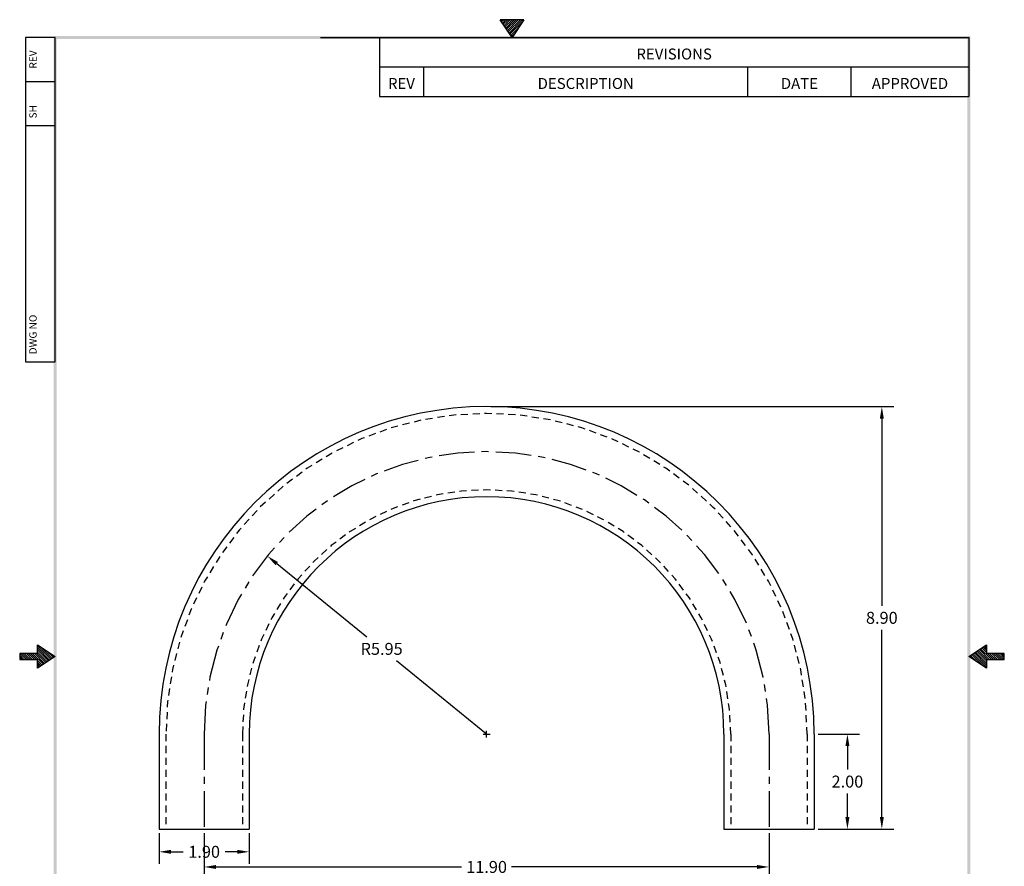
# Model space of a CAD drawing. Extents: x 18.8 to 39.6, y -15.8 to 11.
# Drawn here: x 18.8 to 39.6, y -6.8 to 11 of the extents above; entities that cross this region are included whole.
import ezdxf
from ezdxf.enums import TextEntityAlignment as Align

# ---------------------------------------------------------------- set-up
doc = ezdxf.new("R2010")
doc.units = 0
doc.header["$LTSCALE"] = 0.6
doc.header["$MEASUREMENT"] = 0
doc.linetypes.add('CENTER', pattern=[2, 1.25, -0.25, 0.25, -0.25])
doc.linetypes.add('HIDDEN', pattern=[0.375, 0.25, -0.125])
doc.layers.get('0').update_dxf_attribs({"linetype": 'CONTINUOUS'})
doc.layers.get('DEFPOINTS').update_dxf_attribs({"linetype": 'CONTINUOUS'})
doc.styles.add('Bavw$0$STANDARD', font='txt')
doc.dimstyles.new('ROBS', dxfattribs={"dimtxt": 0.18, "dimasz": 0.18, "dimexe": 0.18, "dimexo": 0.0625, "dimgap": 0.09, "dimtad": 0, "dimtih": 1, "dimtoh": 1, "dimzin": 4, "dimdsep": 46, "dimtxsty": 'STANDARD', "dimcen": 0.09, "dimadec": 0, "dimazin": 0, "dimtfac": 1, "dimtofl": 0, "dimtmove": 0, "dimatfit": 3, "dimfxl": 1, "dimtolj": 1, "dimtzin": 12, "dimarcsym": 0})

# ---------------------------------------------------------------- blocks, each defined once
blk = doc.blocks.new('*D0')
at = {"color": 0, "lineweight": -2}
for p, q in [((35.638, -4.057), (36.504, -4.057)), ((36.252, -4.309), (36.252, -4.805)), ((36.252, -5.805), (36.252, -5.309)), ((35.638, -6.057), (36.504, -6.057))]:
    blk.add_line(p, q, dxfattribs=at)
at = {"color": 0}
for points in [[(36.21, -4.309), (36.294, -4.309), (36.252, -4.057)], [(36.21, -5.805), (36.294, -5.805), (36.252, -6.057)]]:
    blk.add_solid(points, dxfattribs=at)
at = {"layer": 'DEFPOINTS', "color": 0}
for p in [(35.55, -4.057), (36.252, -4.057), (35.55, -6.057)]:
    blk.add_point(p, dxfattribs=at)
at = {"color": 0, "insert": (36.252, -5.057), "char_height": 0.252, "attachment_point": 5}
blk.add_mtext('\\A1;2.00', dxfattribs=at)
blk = doc.blocks.new('*D3')
at = {"color": 0, "lineweight": -2}
for p, q in [((22.7, -6.145), (22.7, -7.107)), ((34.6, -6.145), (34.6, -7.107)), ((22.952, -6.855), (28.125, -6.855)), ((34.348, -6.855), (29.175, -6.855))]:
    blk.add_line(p, q, dxfattribs=at)
at = {"color": 0}
for points in [[(22.952, -6.813), (22.952, -6.897), (22.7, -6.855)], [(34.348, -6.813), (34.348, -6.897), (34.6, -6.855)]]:
    blk.add_solid(points, dxfattribs=at)
at = {"layer": 'DEFPOINTS', "color": 0}
for p in [(22.7, -6.057), (34.6, -6.057), (34.6, -6.855)]:
    blk.add_point(p, dxfattribs=at)
at = {"color": 0, "insert": (28.65, -6.855), "char_height": 0.252, "attachment_point": 5}
blk.add_mtext('\\A1;11.90', dxfattribs=at)
blk = doc.blocks.new('*D4')
at = {"color": 0, "lineweight": -2}
for p, q in [((24.228, -0.465), (26.129, -2.009)), ((28.65, -4.057), (26.749, -2.513))]:
    blk.add_line(p, q, dxfattribs=at)
at = {"color": 0}
blk.add_solid([(24.254, -0.432), (24.201, -0.497), (24.032, -0.306)], dxfattribs=at)
at = {"layer": 'DEFPOINTS', "color": 0}
for p in [(24.032, -0.306), (28.65, -4.057)]:
    blk.add_point(p, dxfattribs=at)
at = {"color": 0, "insert": (26.439, -2.261), "char_height": 0.252, "attachment_point": 5}
blk.add_mtext('\\A1;R5.95', dxfattribs=at)
blk = doc.blocks.new('*D5')
at = {"color": 0, "lineweight": -2}
for p, q in [((28.738, 2.843), (37.229, 2.843)), ((36.977, 2.591), (36.977, -1.355)), ((36.977, -5.805), (36.977, -1.859)), ((35.638, -6.057), (37.229, -6.057))]:
    blk.add_line(p, q, dxfattribs=at)
at = {"color": 0}
for points in [[(36.935, 2.591), (37.019, 2.591), (36.977, 2.843)], [(36.935, -5.805), (37.019, -5.805), (36.977, -6.057)]]:
    blk.add_solid(points, dxfattribs=at)
at = {"layer": 'DEFPOINTS', "color": 0}
for p in [(28.65, 2.843), (35.55, -6.057), (36.977, -6.057)]:
    blk.add_point(p, dxfattribs=at)
at = {"color": 0, "insert": (36.977, -1.607), "char_height": 0.252, "attachment_point": 5}
blk.add_mtext('\\A1;8.90', dxfattribs=at)
blk = doc.blocks.new('*D6')
at = {"color": 0, "lineweight": -2}
for p, q in [((21.75, -6.145), (21.75, -6.788)), ((23.65, -6.145), (23.65, -6.788)), ((22.002, -6.536), (22.259, -6.536)), ((23.398, -6.536), (23.141, -6.536))]:
    blk.add_line(p, q, dxfattribs=at)
at = {"color": 0}
for points in [[(22.002, -6.494), (22.002, -6.578), (21.75, -6.536)], [(23.398, -6.494), (23.398, -6.578), (23.65, -6.536)]]:
    blk.add_solid(points, dxfattribs=at)
at = {"layer": 'DEFPOINTS', "color": 0}
for p in [(21.75, -6.057), (23.65, -6.057), (21.75, -6.536)]:
    blk.add_point(p, dxfattribs=at)
at = {"color": 0, "insert": (22.7, -6.536), "char_height": 0.252, "attachment_point": 5}
blk.add_mtext('\\A1;1.90', dxfattribs=at)
blk = doc.blocks.new('Bavw')
at = {"color": 7}
for p, q in [((5.5049, 11.1404), (5.4049, 11.2904)), ((5.6049, 11.2904), (5.4049, 11.2904)), ((5.4165, 11.2904), (5.4095, 11.2834)), ((5.4342, 11.2904), (5.4166, 11.2728)), ((5.4518, 11.2904), (5.4237, 11.2622)), ((5.4695, 11.2904), (5.4307, 11.2516)), ((5.4872, 11.2904), (5.4378, 11.241)), ((5.5049, 11.2904), (5.4449, 11.2304)), ((5.5225, 11.2904), (5.4519, 11.2198)), ((5.5402, 11.2904), (5.459, 11.2092)), ((5.5579, 11.2904), (5.4661, 11.1986)), ((5.5756, 11.2904), (5.4732, 11.188)), ((5.5933, 11.2904), (5.4802, 11.1774)), ((5.6049, 11.2904), (5.5049, 11.1404)), ((5.5927, 11.2722), (5.4873, 11.1668)), ((5.5574, 11.2192), (5.4944, 11.1562)), ((1.3799, 11.1404), (1.3799, 8.3904)), ((1.6299, 11.1404), (1.3799, 11.1404)), ((1.6299, 8.3904), (1.6299, 11.1404)), ((3.8799, 11.1404), (9.3799, 11.1404)), ((4.3799, 11.1404), (4.3799, 10.6404)), ((5.522, 11.1662), (5.5014, 11.1456)), ((9.3799, 11.1404), (9.3799, 10.6404)), ((4.3799, 10.8904), (9.3799, 10.8904)), ((4.7549, 10.8904), (4.7549, 10.6404)), ((7.5049, 10.6404), (7.5049, 10.8904)), ((8.3799, 10.6404), (8.3799, 10.8904)), ((1.3799, 10.7654), (1.6299, 10.7654)), ((4.3799, 10.6404), (9.3799, 10.6404)), ((1.6299, 10.3904), (1.3799, 10.3904)), ((1.3799, 8.3904), (1.6299, 8.3904)), ((1.4799, 5.9154), (1.4799, 5.9904)), ((1.4799, 5.9904), (1.6299, 5.8904)), ((1.4799, 5.9812), (1.5944, 5.8667)), ((1.4799, 5.9635), (1.5838, 5.8597)), ((1.4799, 5.9459), (1.5731, 5.8526)), ((1.5053, 5.9734), (1.605, 5.8738)), ((1.5584, 5.9381), (1.6156, 5.8809)), ((9.3799, 5.8904), (9.5299, 5.9904)), ((9.5299, 5.8526), (9.4472, 5.9353)), ((9.5348, 5.8654), (9.4578, 5.9424)), ((9.5524, 5.8654), (9.4684, 5.9494)), ((9.5701, 5.8654), (9.479, 5.9565)), ((9.5299, 5.9233), (9.4896, 5.9636)), ((9.5299, 5.941), (9.5002, 5.9707)), ((9.5299, 5.9587), (9.5108, 5.9777)), ((9.5299, 5.9764), (9.5215, 5.9848)), ((9.5299, 5.9904), (9.5299, 5.9154)), ((1.4799, 5.9154), (1.3299, 5.9154)), ((1.3299, 5.9154), (1.3299, 5.8654)), ((1.3299, 5.9014), (1.3659, 5.8654)), ((1.3299, 5.8837), (1.3482, 5.8654)), ((1.3299, 5.8661), (1.3305, 5.8654)), ((1.3299, 5.8654), (1.4799, 5.8654)), ((1.3336, 5.9154), (1.3836, 5.8654)), ((1.3512, 5.9154), (1.4012, 5.8654)), ((1.3689, 5.9154), (1.4189, 5.8654)), ((1.3866, 5.9154), (1.4366, 5.8654)), ((1.4043, 5.9154), (1.4543, 5.8654)), ((1.4219, 5.9154), (1.4719, 5.8654)), ((1.4396, 5.9154), (1.5307, 5.8243)), ((1.4573, 5.9154), (1.5413, 5.8314)), ((1.475, 5.9154), (1.5519, 5.8385)), ((1.4799, 5.9282), (1.5625, 5.8455)), ((1.6299, 5.8904), (1.4799, 5.7904)), ((1.4799, 5.7904), (1.4799, 5.8654)), ((1.4799, 5.8575), (1.5201, 5.8172)), ((1.6114, 5.9027), (1.6262, 5.888)), ((9.5299, 5.7904), (9.3799, 5.8904)), ((9.3983, 5.8781), (9.3836, 5.8929)), ((9.4514, 5.8427), (9.3942, 5.8999)), ((9.5044, 5.8074), (9.4048, 5.907)), ((9.5299, 5.7996), (9.4154, 5.9141)), ((9.5299, 5.8173), (9.426, 5.9212)), ((9.5299, 5.835), (9.4366, 5.9282)), ((9.6799, 5.9154), (9.5299, 5.9154)), ((9.5299, 5.8654), (9.6799, 5.8654)), ((9.5299, 5.8654), (9.5299, 5.7904)), ((9.5878, 5.8654), (9.5378, 5.9154)), ((9.6055, 5.8654), (9.5555, 5.9154)), ((9.6232, 5.8654), (9.5732, 5.9154)), ((9.6408, 5.8654), (9.5908, 5.9154)), ((9.6585, 5.8654), (9.6085, 5.9154)), ((9.6762, 5.8654), (9.6262, 5.9154)), ((9.6799, 5.8794), (9.6439, 5.9154)), ((9.6799, 5.8971), (9.6615, 5.9154)), ((9.6799, 5.9148), (9.6792, 5.9154)), ((9.6799, 5.8654), (9.6799, 5.9154)), ((1.4799, 5.8398), (1.5095, 5.8102)), ((1.4799, 5.8221), (1.4989, 5.8031)), ((1.4799, 5.8044), (1.4883, 5.796))]:
    blk.add_line(p, q, dxfattribs=at)
for points in [[(1.6424, 11.1404), (1.6174, 11.1404), (1.6424, 0.6529), (1.6174, 0.6279)], [(9.3674, 11.1279), (9.3924, 11.1529), (1.6299, 11.1279), (1.6299, 11.1529)], [(9.3674, 0.6529), (9.3924, 0.6279), (9.3674, 11.1279), (9.3924, 11.1529)]]:
    blk.add_trace(points, dxfattribs=at)
at = {"color": 7, "style": 'Bavw$0$STANDARD'}
blk.add_text('REV', height=0.0625, rotation=90, dxfattribs=at).set_placement((1.4736, 10.9529), align=Align.CENTER)
for s, p in [('REVISIONS', (6.8799, 10.9529)), ('REV', (4.5674, 10.7029)), ('DESCRIPTION', (6.1299, 10.7029)), ('DATE', (7.9424, 10.7029)), ('APPROVED', (8.8799, 10.7029))]:
    blk.add_text(s, height=0.093, dxfattribs=at).set_placement(p, align=Align.CENTER)
for s, p in [('SH', (1.4736, 10.4529)), ('DWG NO', (1.4736, 8.4529))]:
    blk.add_text(s, height=0.0625, rotation=90, dxfattribs=at).set_placement(p)

msp = doc.modelspace()

# ---------------------------------------------------------------- linework, layer by layer
for p, q in [((21.75, -4.057), (21.75, -6.057)), ((23.65, -4.057), (23.65, -6.057)), ((33.65, -4.057), (33.65, -6.057)), ((35.55, -4.057), (35.55, -6.057)), ((21.75, -6.057), (23.65, -6.057)), ((33.65, -6.057), (35.55, -6.057))]:
    msp.add_line(p, q)
at = {"linetype": 'HIDDEN'}
for p, q in [((21.895, -4.057), (21.895, -6.057)), ((23.505, -4.057), (23.505, -6.057)), ((33.795, -4.057), (33.795, -6.057)), ((35.405, -4.057), (35.405, -6.057))]:
    msp.add_line(p, q, dxfattribs=at)
at = {"linetype": 'CENTER'}
for p, q in [((22.7, -4.057), (22.7, -6.057)), ((34.6, -4.057), (34.6, -6.057))]:
    msp.add_line(p, q, dxfattribs=at)
at = {"linetype": 'Continuous'}
for p, q in [((28.578, -4.057), (28.722, -4.057)), ((28.65, -4.129), (28.65, -3.985))]:
    msp.add_line(p, q, dxfattribs=at)
for radius in [6.9, 5]:
    msp.add_arc((28.65, -4.057), radius, 0, 180)
at = {"linetype": 'HIDDEN'}
for radius in [6.755, 5.145]:
    msp.add_arc((28.65, -4.057), radius, 0, 180, dxfattribs=at)
at = {"linetype": 'CENTER'}
msp.add_arc((28.65, -4.057), 5.95, 0, 180, dxfattribs=at)

# ---------------------------------------------------------------- block references
at = {"xscale": 2.484289035760645, "yscale": 2.484289035760645, "zscale": 2.484289035760645}
msp.add_blockref('Bavw', (15.51, -17.056), dxfattribs=at)

# ---------------------------------------------------------------- dimensions: what is measured, and where the dimension line sits
for base, p1, p2, picture, middle in [((36.977, -6.057), (28.65, 2.843), (35.55, -6.057), '*D5', (36.977, -1.607)), ((36.252, -4.057), (35.55, -6.057), (35.55, -4.057), '*D0', (36.252, -5.057))]:
    dim = msp.add_linear_dim(base=base, p1=p1, p2=p2, angle=90, dimstyle='ROBS', override={"dimscale": 1.4, "dimatfit": 2})
    dim.commit()
    dim.dimension.update_dxf_attribs({"geometry": picture, "text_midpoint": middle, "dimtype": 160})
dim = msp.add_radius_dim(center=(28.65, -4.057), mpoint=(24.032, -0.306), dimstyle='ROBS', override={"dimscale": 1.4, "dimatfit": 2})
dim.commit()
dim.dimension.update_dxf_attribs({"geometry": '*D4', "text_midpoint": (26.439, -2.261)})
for base, p1, p2, picture, middle in [((21.75, -6.536), (23.65, -6.057), (21.75, -6.057), '*D6', (22.7, -6.536)), ((34.6, -6.855), (22.7, -6.057), (34.6, -6.057), '*D3', (28.65, -6.855))]:
    dim = msp.add_linear_dim(base=base, p1=p1, p2=p2, dimstyle='ROBS', override={"dimscale": 1.4, "dimatfit": 2})
    dim.commit()
    dim.dimension.update_dxf_attribs({"geometry": picture, "text_midpoint": middle})

doc.saveas('drawing.dxf')
